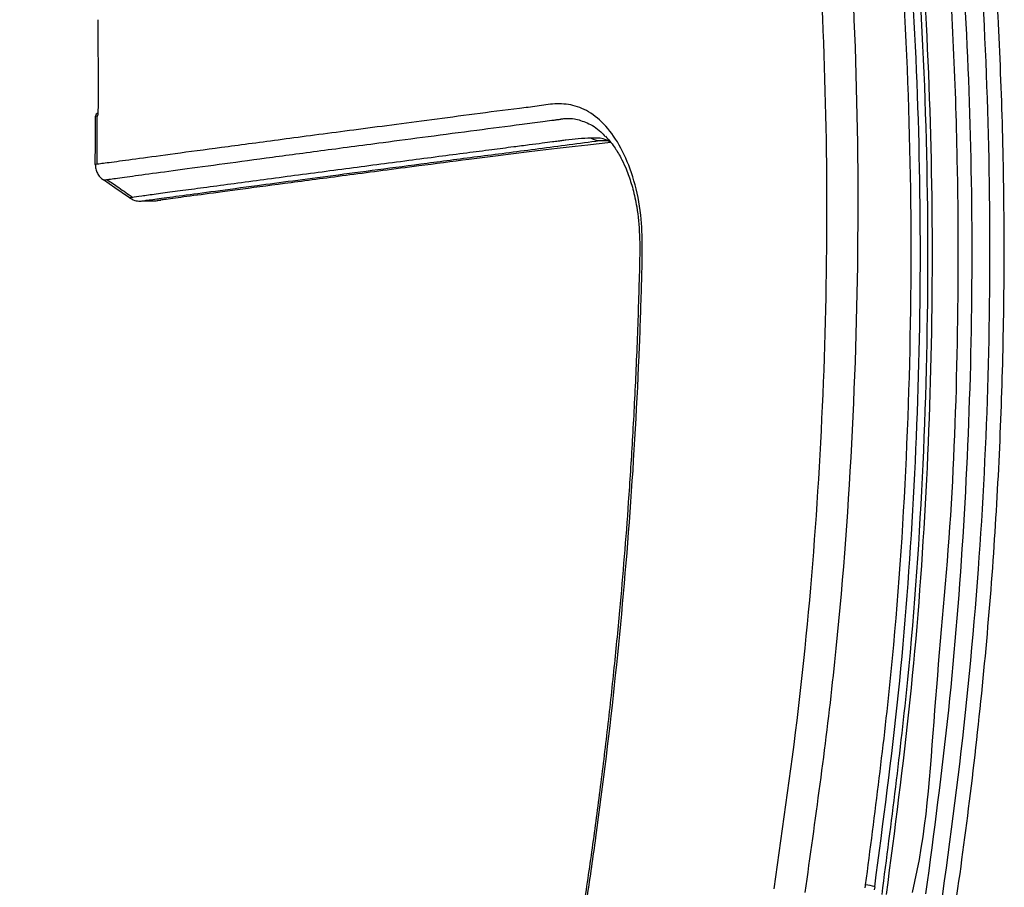
# Model space of a CAD drawing. Units: millimetres. Extents: x 1911 to 5760, y 990 to 3645.
# Drawn here: x 3456 to 3562, y 1678 to 1771 of the extents above; entities that cross this region are included whole.
import ezdxf

# ---------------------------------------------------------------- set-up
doc = ezdxf.new("R2010")
doc.units = ezdxf.units.MM

msp = doc.modelspace()

# ---------------------------------------------------------------- linework, layer by layer
at = {"color": 7, "linetype": 'Continuous', "lineweight": 25}
for p, q in [((3464.664, 1763.023), (3464.637, 1771.043)), ((3464.333, 1760.69), (3464.576, 1760.709)), ((3464.49, 1760.707), (3464.49, 1755.537)), ((3471.252, 1751.657), (3471.346, 1751.67)), ((3471.252, 1751.657), (3471.305, 1751.665)), ((3547.942, 1677.617), (3547.988, 1677.929))]:
    msp.add_line(p, q, dxfattribs=at)
at = {"color": 8, "linetype": 'Continuous', "lineweight": 25}
for p, q in [((3518.435, 1758.059), (3519.406, 1758.083)), ((3507.532, 1756.439), (3504.395, 1756.032))]:
    msp.add_line(p, q, dxfattribs=at)
at = {"color": 7, "linetype": 'Continuous', "lineweight": 25, "flags": 128}
for points in [[(3467.977, 1751.911), (3466.41, 1752.987), (3465.179, 1753.832)], [(3469.161, 1751.561), (3470.107, 1751.586), (3470.85, 1751.605)]]:
    msp.add_lwpolyline(points, dxfattribs=at)
at = {"color": 8, "linetype": 'Continuous', "lineweight": 25, "flags": 128}
msp.add_lwpolyline([(3470.85, 1751.605), (3471.23, 1751.652), (3471.254, 1751.657)], dxfattribs=at)
at = {"color": 7, "linetype": 'Continuous', "lineweight": 25}
for centre, radius, start, end in [((3464.633, 1760.69), 0.3, 94.5, 179.88651), ((3518.442, 1759.794), 1.735, 237.94269, 269.78206)]:
    msp.add_arc(centre, radius, start, end, dxfattribs=at)
at = {"color": 8, "linetype": 'Continuous', "lineweight": 25}
msp.add_arc((3546.357, 1672.45), 5.717, 73.42896, 84.12743, dxfattribs=at)
at = {"color": 7, "linetype": 'Continuous', "lineweight": 25}
for points, knots in [([(3545.452, 1623.577), (3546.988, 1630.864), (3550.06, 1645.439), (3553.889, 1667.488), (3557.073, 1689.671), (3559.213, 1711.45), (3560.281, 1732.748), (3560.419, 1753.521), (3559.657, 1774.29), (3557.987, 1794.995), (3555.429, 1815.91), (3551.725, 1836.965), (3546.891, 1858.119), (3541.314, 1879.105), (3535.254, 1899.962), (3523.333, 1939.462), (3506.168, 1997.793), (3491.935, 2049.433), (3484.818, 2075.255)], [0, 0, 0, 0, 0.0482921, 0.0965841, 0.1450951, 0.1935999, 0.2384446, 0.2833528, 0.3282832, 0.3731931, 0.4180394, 0.4648914, 0.5117754, 0.5587213, 0.6056955, 0.6526232, 0.8262962, 1, 1, 1, 1]), ([(3546.875, 1623.173), (3547.63, 1626.587), (3549.436, 1634.745), (3551.924, 1647.55), (3554.387, 1661.291), (3556.454, 1674.421), (3558.209, 1687.345), (3559.634, 1700.125), (3560.711, 1712.794), (3561.415, 1725.051), (3561.805, 1737.16), (3561.886, 1749.299), (3561.654, 1761.503), (3561.108, 1773.709), (3560.248, 1785.921), (3559.074, 1798.143), (3557.583, 1810.381), (3555.778, 1822.61), (3553.657, 1834.799), (3551.227, 1846.922), (3548.485, 1858.977), (3545.44, 1870.971), (3542.059, 1882.881), (3537.173, 1899.071), (3530.102, 1922.528), (3520.929, 1952.892), (3511.213, 1986.284), (3504.918, 2008.464), (3501.72, 2019.732)], [0, 0, 0, 0, 0.0258715, 0.0618129, 0.0965063, 0.1291549, 0.1601539, 0.1930033, 0.2242964, 0.2542226, 0.2838429, 0.3139385, 0.3440359, 0.3741602, 0.404342, 0.4346142, 0.4650095, 0.4955629, 0.5260726, 0.5565544, 0.5870386, 0.6175478, 0.6481103, 0.6786315, 0.7426782, 0.8293981, 0.9133298, 1, 1, 1, 1]), ([(3537.207, 1887.063), (3538.534, 1882.606), (3541.188, 1873.692), (3544.679, 1860.166), (3547.807, 1846.538), (3550.871, 1831.099), (3553.683, 1813.844), (3556.02, 1794.721), (3557.59, 1775.478), (3558.393, 1756.017), (3558.407, 1736.409), (3557.596, 1716.644), (3556.025, 1696.876), (3554.287, 1683.744), (3553.417, 1677.178)], [0, 0, 0, 0, 0.0657336, 0.1314673, 0.1974228, 0.2633784, 0.3539451, 0.4445121, 0.5356617, 0.6268116, 0.719793, 0.8127744, 0.9063874, 1, 1, 1, 1]), ([(3532.555, 1886.15), (3534.766, 1878.561), (3539.188, 1863.385), (3544.38, 1840.238), (3548.502, 1816.888), (3551.442, 1793.354), (3553.206, 1769.872), (3553.818, 1746.507), (3553.282, 1723.316), (3551.703, 1700.152), (3549.702, 1684.798), (3548.7, 1677.109)], [0, 0, 0, 0, 0.11217197, 0.22431001, 0.33651087, 0.4486341, 0.560807, 0.67063602, 0.78027197, 0.88997389, 1, 1, 1, 1]), ([(3533.015, 1886.346), (3535.02, 1879.496), (3539.021, 1865.83), (3543.845, 1845.072), (3547.79, 1824.246), (3550.78, 1803.368), (3552.857, 1782.381), (3554.008, 1761.297), (3554.233, 1740.132), (3553.507, 1719.017), (3551.922, 1697.98), (3550.089, 1684.052), (3549.173, 1677.094)], [0, 0, 0, 0, 0.1011893, 0.2018659, 0.3020304, 0.4016818, 0.5008197, 0.6009979, 0.7010056, 0.8008419, 0.900507, 1, 1, 1, 1]), ([(3551.991, 1677.316), (3551.991, 1677.316), (3553.545, 1683.529), (3554.262, 1697.029), (3556.234, 1716.537), (3556.941, 1736.315), (3556.959, 1758.008), (3555.813, 1781.662), (3553.22, 1807.17), (3549.942, 1828.207), (3546.078, 1847.753), (3541.884, 1865.858), (3537.842, 1879.664), (3535.82, 1886.567)], [0, 0, 0, 0, 0.0000003, 0.093261, 0.1866007, 0.2799402, 0.3732008, 0.4943137, 0.6155129, 0.7366256, 0.7960493, 0.8980245, 1, 1, 1, 1]), ([(3540.492, 1677.296), (3541.581, 1685.059), (3543.76, 1700.577), (3545.587, 1724.026), (3546.353, 1747.523), (3545.954, 1771.034), (3544.421, 1794.359), (3541.783, 1817.442), (3538.04, 1840.222), (3533.3, 1862.821), (3529.23, 1877.663), (3527.193, 1885.091)], [0, 0, 0, 0, 0.11204103, 0.22396349, 0.33603182, 0.44803567, 0.55998474, 0.67009286, 0.78003638, 0.88991421, 1, 1, 1, 1]), ([(3530.948, 1885.255), (3533.136, 1877.744), (3537.509, 1862.736), (3542.646, 1839.85), (3546.729, 1816.754), (3549.645, 1793.476), (3551.4, 1770.229), (3552.017, 1747.063), (3551.489, 1724.023), (3549.922, 1701.006), (3547.935, 1685.76), (3546.942, 1678.136)], [0, 0, 0, 0, 0.112037, 0.223888, 0.3358255, 0.4479355, 0.5598239, 0.6696988, 0.7797952, 0.8898839, 1, 1, 1, 1]), ([(3547.955, 1677.913), (3548.868, 1684.849), (3550.694, 1698.722), (3552.266, 1719.669), (3552.979, 1740.656), (3552.747, 1761.646), (3551.594, 1782.597), (3549.516, 1803.488), (3546.522, 1824.271), (3542.599, 1844.888), (3537.835, 1865.33), (3533.901, 1878.758), (3531.933, 1885.478)], [0, 0, 0, 0, 0.09997282, 0.19998754, 0.30012662, 0.40008184, 0.49996989, 0.59998612, 0.70010447, 0.8000278, 0.89992808, 1, 1, 1, 1]), ([(3523.527, 1883.883), (3525.402, 1877.197), (3529.15, 1863.835), (3533.653, 1843.506), (3537.327, 1823.01), (3540.076, 1802.356), (3541.915, 1781.597), (3542.831, 1760.774), (3542.828, 1739.928), (3541.884, 1719.104), (3540.082, 1698.332), (3538.103, 1684.577), (3537.113, 1677.696)], [0, 0, 0, 0, 0.1000177, 0.1998926, 0.2997924, 0.3998785, 0.4998924, 0.5998529, 0.6999424, 0.7999829, 0.8999351, 1, 1, 1, 1]), ([(3464.576, 1760.709), (3464.586, 1760.745), (3464.608, 1760.816), (3464.638, 1761.352), (3464.659, 1762.115), (3464.662, 1762.72), (3464.664, 1763.023)], [0, 0, 0, 0, 0.25009614, 0.49993239, 0.7495549, 1, 1, 1, 1]), ([(3464.311, 1755.494), (3464.317, 1756.381), (3464.326, 1758.113), (3464.331, 1759.846), (3464.333, 1760.69)], [0, 0, 0, 0, 0.5124294, 1, 1, 1, 1]), ([(3465.205, 1753.835), (3465.299, 1753.846), (3465.491, 1753.87), (3467.034, 1754.073), (3469.513, 1754.414), (3472.998, 1754.893), (3477.355, 1755.484), (3482.511, 1756.176), (3488.379, 1756.962), (3494.306, 1757.748), (3499.991, 1758.496), (3504.984, 1759.15), (3509.156, 1759.695), (3511.903, 1760.053), (3513.131, 1760.212), (3513.676, 1760.283), (3513.938, 1760.317), (3514.054, 1760.332), (3514.105, 1760.338)], [0, 0, 0, 0, 0.0952713, 0.195706, 0.2962955, 0.3967893, 0.4972249, 0.5911158, 0.684916, 0.77865, 0.8405856, 0.9025853, 0.9571323, 0.981136, 0.9916994, 0.9963477, 0.9983931, 1, 1, 1, 1]), ([(3514.105, 1760.338), (3514.156, 1760.35), (3514.246, 1760.37), (3514.41, 1760.4), (3514.654, 1760.434), (3515.097, 1760.461), (3515.907, 1760.405), (3517.135, 1759.978), (3518.271, 1759.358), (3518.878, 1758.665), (3519.026, 1758.496)], [0, 0, 0, 0, 0.0338194, 0.0603626, 0.1077299, 0.1921665, 0.3417574, 0.6066973, 0.9041231, 1, 1, 1, 1]), ([(3519.053, 1758.543), (3519.375, 1758.182), (3519.957, 1757.529), (3520.661, 1756.348), (3521.151, 1755.327), (3521.594, 1754.216), (3522.036, 1752.82), (3522.504, 1750.66), (3522.779, 1747.822), (3522.708, 1744.38), (3522.604, 1740.691), (3522.472, 1736.871), (3522.265, 1731.91), (3521.962, 1726.036), (3521.542, 1719.489), (3521.082, 1713.404), (3520.559, 1707.348), (3519.932, 1700.932), (3519.191, 1694.205), (3518.362, 1687.471), (3517.468, 1680.867), (3516.504, 1674.336), (3515.462, 1667.819), (3514.341, 1661.301), (3513.13, 1654.754), (3511.826, 1648.1), (3510.391, 1641.84), (3508.541, 1636.34), (3506.727, 1631.856), (3504.938, 1628.093), (3503.506, 1625.42), (3502.388, 1623.491), (3501.492, 1622.028), (3500.472, 1620.456), (3499.26, 1618.711), (3497.79, 1616.775), (3496.073, 1614.763), (3494.116, 1612.761), (3492.787, 1611.752), (3492.08, 1611.215)], [0, 0, 0, 0, 0.01484414, 0.02685779, 0.03589227, 0.04212361, 0.05370161, 0.0663945, 0.08497754, 0.10550712, 0.12796318, 0.15124672, 0.1740307, 0.21702707, 0.25670946, 0.29168978, 0.32645301, 0.36570795, 0.40728428, 0.44781214, 0.487366, 0.52676653, 0.56618925, 0.6056986, 0.64534761, 0.68553118, 0.72739571, 0.76003169, 0.79158245, 0.81880255, 0.8421522, 0.85413557, 0.86656974, 0.87992243, 0.89667647, 0.91715144, 0.94111293, 0.96865128, 1, 1, 1, 1]), ([(3517.521, 1758.323), (3517.058, 1758.307), (3516.131, 1758.274), (3515.255, 1758.157), (3514.816, 1758.099)], [0, 0, 0, 0, 0.49948331, 1, 1, 1, 1]), ([(3519.578, 1757.905), (3519.321, 1758.034), (3518.652, 1758.369), (3517.952, 1758.341), (3517.521, 1758.323)], [0, 0, 0, 0, 0.38438, 1, 1, 1, 1]), ([(3514.816, 1758.099), (3514.816, 1758.099), (3514.815, 1758.099), (3514.813, 1758.098), (3514.805, 1758.098), (3514.775, 1758.093), (3514.655, 1758.078), (3514.391, 1758.044), (3513.941, 1757.986), (3513.215, 1757.892), (3512.173, 1757.758), (3510.783, 1757.578), (3508.97, 1757.344), (3506.719, 1757.052), (3504.03, 1756.702), (3501.041, 1756.313), (3497.802, 1755.889), (3494.459, 1755.451), (3491.073, 1755.004), (3487.704, 1754.559), (3484.35, 1754.114), (3481.083, 1753.678), (3477.984, 1753.263), (3475.19, 1752.888), (3472.754, 1752.561), (3470.735, 1752.289), (3469.196, 1752.08), (3468.168, 1751.939), (3468.041, 1751.921), (3467.977, 1751.911)], [0, 0, 0, 0, 0.00000247, 0.00002122, 0.0000728, 0.00026718, 0.00102198, 0.00400044, 0.00893249, 0.01581773, 0.02803522, 0.04372085, 0.06287179, 0.09042502, 0.12296716, 0.16050488, 0.20305631, 0.25062191, 0.29949778, 0.35271183, 0.41030207, 0.47224383, 0.53842236, 0.60888378, 0.67931521, 0.75372238, 0.83203824, 0.91409129, 1, 1, 1, 1]), ([(3469.161, 1751.561), (3469.255, 1751.574), (3469.442, 1751.6), (3471.009, 1751.813), (3473.519, 1752.15), (3477.047, 1752.622), (3481.118, 1753.166), (3485.443, 1753.741), (3489.76, 1754.312), (3494.565, 1754.945), (3499.853, 1755.637), (3505.606, 1756.387), (3511.863, 1757.189), (3516.244, 1757.769), (3518.435, 1758.059)], [0, 0, 0, 0, 0.0998893, 0.1998268, 0.2998796, 0.399728, 0.4995858, 0.5710579, 0.6425426, 0.7140061, 0.7855178, 0.8569888, 0.9284622, 1, 1, 1, 1]), ([(3464.311, 1755.493), (3464.321, 1755.333), (3464.341, 1755.007), (3464.522, 1754.546), (3464.798, 1754.134), (3465.053, 1753.931), (3465.179, 1753.831)], [0, 0, 0, 0, 0.24624209, 0.49999294, 0.75375994, 1, 1, 1, 1]), ([(3464.317, 1755.494), (3464.327, 1755.334), (3464.346, 1755.011), (3464.525, 1754.546), (3464.802, 1754.133), (3465.055, 1753.931), (3465.18, 1753.832)], [0, 0, 0, 0, 0.2474426, 0.5000565, 0.7526273, 1, 1, 1, 1]), ([(3504.395, 1756.032), (3502.575, 1755.796), (3497.87, 1755.186), (3491.487, 1754.349), (3485.14, 1753.512), (3479.963, 1752.824), (3475.901, 1752.282), (3473.021, 1751.896), (3471.278, 1751.662), (3471.057, 1751.633), (3470.958, 1751.62)], [0, 0, 0, 0, 0.0846675, 0.2188832, 0.35328, 0.4875033, 0.6218007, 0.7561462, 0.8903557, 1, 1, 1, 1]), ([(3465.601, 1753.858), (3466.009, 1753.576), (3466.923, 1752.943), (3467.838, 1752.31), (3468.344, 1751.959)], [0, 0, 0, 0, 0.44588746, 1, 1, 1, 1]), ([(3467.977, 1751.912), (3468.16, 1751.806), (3468.527, 1751.596), (3468.949, 1751.573), (3469.161, 1751.561)], [0, 0, 0, 0, 0.4999919, 1, 1, 1, 1]), ([(3546.942, 1678.136), (3546.934, 1678.078), (3546.919, 1677.974), (3546.904, 1677.87), (3546.897, 1677.824)], [0, 0, 0, 0, 0.5600477, 1, 1, 1, 1])]:
    msp.add_open_spline(points, degree=3, knots=knots, dxfattribs=at)
at = {"color": 8, "linetype": 'Continuous', "lineweight": 25}
for points, knots in [([(3456.201, 1598.432), (3457.39, 1598.807), (3459.771, 1599.557), (3464.838, 1601.149), (3469.737, 1602.678), (3473.873, 1603.962), (3476.775, 1604.859), (3479.847, 1605.809), (3483.087, 1606.799), (3486.492, 1607.872), (3489.548, 1608.717), (3492.336, 1610.608), (3494.645, 1612.669), (3497.396, 1615.674), (3500.553, 1619.904), (3503.613, 1624.982), (3506.111, 1629.936), (3508.074, 1634.511), (3509.934, 1639.677), (3511.521, 1645.474), (3512.757, 1651.746), (3513.976, 1658.014), (3515.098, 1664.299), (3516.154, 1670.594), (3517.136, 1676.901), (3518.575, 1686.909), (3520.246, 1700.652), (3521.813, 1718.264), (3522.541, 1731.243), (3522.849, 1739.546), (3522.952, 1743.059), (3523.053, 1746.571), (3522.922, 1750.252), (3522.198, 1753.844), (3520.956, 1757.026), (3519.344, 1759.485), (3517.508, 1761.125), (3515.569, 1761.951), (3513.621, 1762.07), (3511.713, 1761.737), (3507.123, 1761.19), (3500.265, 1760.256), (3491.899, 1759.176), (3484.598, 1758.206), (3478.383, 1757.38), (3473.277, 1756.697), (3469.282, 1756.154), (3466.442, 1755.767), (3464.695, 1755.539), (3464.476, 1755.513), (3464.372, 1755.501)], [0, 0, 0, 0, 0.04631, 0.0926868, 0.1391223, 0.1573647, 0.1756146, 0.1938654, 0.2121152, 0.2303556, 0.2485811, 0.2590389, 0.2694602, 0.2798346, 0.2954931, 0.3110311, 0.3214641, 0.3318195, 0.3421152, 0.3546007, 0.3670914, 0.3795724, 0.3920496, 0.4045248, 0.417, 0.4294767, 0.4638083, 0.4981651, 0.5331498, 0.5400232, 0.5468964, 0.5537637, 0.5606383, 0.5684702, 0.5763381, 0.5842281, 0.5921228, 0.5999938, 0.6079052, 0.6158486, 0.6237901, 0.6661396, 0.7084434, 0.7507095, 0.7930421, 0.8353242, 0.8775997, 0.9199336, 0.9622017, 1, 1, 1, 1]), ([(3519.632, 1757.838), (3518.799, 1757.747), (3516.127, 1757.457), (3511.938, 1756.987), (3509, 1756.621), (3507.532, 1756.439)], [0, 0, 0, 0, 0.1844504, 0.5923145, 1, 1, 1, 1])]:
    msp.add_open_spline(points, degree=3, knots=knots, dxfattribs=at)

doc.saveas('drawing.dxf')
